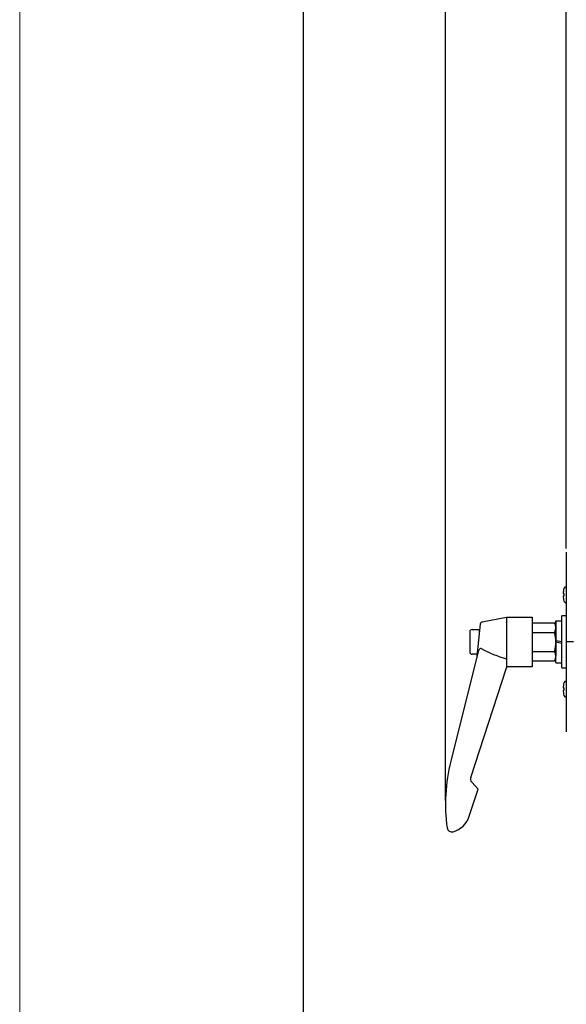
# Model space of a CAD drawing. Units: inches. Extents: x 2094 to 2514, y 114 to 406.
# Drawn here: x 2094 to 2132, y 280 to 349 of the extents above; entities that cross this region are included whole.
import ezdxf

# ---------------------------------------------------------------- set-up
doc = ezdxf.new("R2010")
doc.units = ezdxf.units.IN
doc.header["$LTSCALE"] = 0.2
doc.styles.get("Standard").update_dxf_attribs({"font": 'txt.shx', "bigfont": 'bigfont.shx'})
doc.dimstyles.new('1／6', dxfattribs={"dimtxt": 3, "dimasz": 2.5, "dimexe": 1.25, "dimexo": 0.25, "dimtad": 3, "dimlfac": 6, "dimdsep": 46, "dimtxsty": 'Standard', "dimblk": 'OPEN30', "dimcen": 0, "dimclrt": 4, "dimadec": 1, "dimazin": 2, "dimtfac": 1, "dimtmove": 0, "dimatfit": 0, "dimldrblk": 'OPEN30', "dimfxl": 1, "dimarcsym": 0})

# ---------------------------------------------------------------- blocks, each defined once
blk = doc.blocks.new('_Open30')
at = {"color": 0, "linetype": 'ByBlock', "lineweight": -2}
for p, q in [((-1, 0.267949), (0, 0)), ((0, 0), (-1, -0.267949)), ((0, 0), (-1, 0))]:
    blk.add_line(p, q, dxfattribs=at)
blk = doc.blocks.new('*D11')
at = {"color": 0, "lineweight": -2}
for p, q in [((2132.136, 311.843), (2132.136, 353.05)), ((2180.969, 311.843), (2180.969, 353.05)), ((2134.636, 351.8), (2178.469, 351.8))]:
    blk.add_line(p, q, dxfattribs=at)
at = {"layer": 'Defpoints', "color": 0}
for p in [(2180.969, 351.8), (2132.136, 311.593), (2180.969, 311.593)]:
    blk.add_point(p, dxfattribs=at)
at = {"color": 0, "lineweight": -2, "xscale": 2.5, "yscale": 2.5, "zscale": 2.5, "rotation": 180}
blk.add_blockref('_Open30', (2132.136, 351.8), dxfattribs=at)
at = {"color": 0, "lineweight": -2, "xscale": 2.5, "yscale": 2.5, "zscale": 2.5}
blk.add_blockref('_Open30', (2180.969, 351.8), dxfattribs=at)
at = {"color": 4, "insert": (2156.546, 353.925), "char_height": 3, "attachment_point": 5}
blk.add_mtext('293', dxfattribs=at)
blk = doc.blocks.new('*D12')
at = {"color": 0, "lineweight": -2}
for p, q in [((2123.609, 294.057), (2123.609, 358.889)), ((2189.496, 294.055), (2189.496, 358.889)), ((2126.109, 357.639), (2186.996, 357.639))]:
    blk.add_line(p, q, dxfattribs=at)
at = {"layer": 'Defpoints', "color": 0}
for p in [(2189.496, 357.639), (2123.609, 293.807), (2189.496, 293.805)]:
    blk.add_point(p, dxfattribs=at)
at = {"color": 0, "lineweight": -2, "xscale": 2.5, "yscale": 2.5, "zscale": 2.5, "rotation": 180}
blk.add_blockref('_Open30', (2123.609, 357.639), dxfattribs=at)
at = {"color": 0, "lineweight": -2, "xscale": 2.5, "yscale": 2.5, "zscale": 2.5}
blk.add_blockref('_Open30', (2189.496, 357.639), dxfattribs=at)
at = {"color": 4, "insert": (2157.767, 359.764), "char_height": 3, "attachment_point": 5}
blk.add_mtext('(395.3)', dxfattribs=at)

msp = doc.modelspace()

# ---------------------------------------------------------------- linework, layer by layer
at = {"color": 254, "lineweight": 0}
msp.add_line((2093.5506, 114.0518), (2093.5506, 406.0518), dxfattribs=at)
at = {"color": 3}
for p, q in [((2113.5506, 398.0518), (2113.5506, 124.0518)), ((2126.1886, 306.6548), (2127.9026, 306.9976)), ((2127.9026, 306.9976), (2129.7359, 306.9976)), ((2127.9026, 306.9976), (2127.9026, 303.4143)), ((2129.7359, 306.9976), (2129.7359, 303.4976)), ((2129.7359, 306.5948), (2131.2984, 306.5948)), ((2131.2984, 306.5948), (2131.4026, 306.4143)), ((2126.0565, 306.509), (2125.8192, 304.2476)), ((2129.7359, 305.9212), (2131.2984, 305.9212)), ((2125.9108, 304.5734), (2123.9803, 296.8305)), ((2129.7359, 304.5741), (2131.2984, 304.5741)), ((2129.7359, 303.9005), (2131.2984, 303.9005)), ((2131.4026, 304.081), (2131.2984, 303.9005)), ((2125.3869, 295.6719), (2127.9026, 303.4143)), ((2129.7359, 303.4976), (2127.9026, 303.4976)), ((2125.2863, 292.9352), (2125.9069, 294.8451)), ((2125.9069, 294.8452), (2125.4562, 295.3458))]:
    msp.add_line(p, q, dxfattribs=at)
at = {"color": 7}
for p, q in [((2132.1359, 311.5925), (2132.1359, 298.8996)), ((2131.907, 308.6627), (2131.9807, 308.6627)), ((2131.9807, 308.4961), (2131.9807, 308.6627)), ((2132.1359, 309.1452), (2132.1116, 309.1431)), ((2131.907, 308.4961), (2131.9807, 308.4961)), ((2131.9661, 308.1429), (2131.9778, 308.1057)), ((2132.1116, 308.0157), (2132.1359, 308.0136)), ((2131.4026, 306.7461), (2131.4026, 304.2479)), ((2131.4026, 303.781), (2131.4026, 306.7143)), ((2131.8192, 306.7127), (2131.4026, 306.7127)), ((2132.1359, 307.0794), (2131.8192, 307.0794)), ((2131.8192, 303.4127), (2131.8192, 307.0794)), ((2125.3192, 305.956), (2125.3192, 304.5393)), ((2125.4859, 306.1226), (2125.9859, 306.1226)), ((2125.9859, 306.1226), (2125.9859, 305.8365)), ((2131.8192, 305.2461), (2131.4026, 305.3294)), ((2131.4026, 305.2461), (2131.8192, 305.1627)), ((2132.6359, 305.2461), (2132.1359, 305.2461)), ((2125.8324, 304.3726), (2125.4859, 304.3726)), ((2131.4026, 303.7794), (2131.8192, 303.7794)), ((2131.8192, 303.4127), (2132.1359, 303.4127)), ((2132.1359, 302.4786), (2132.1116, 302.4764)), ((2131.907, 301.9961), (2131.9807, 301.9961)), ((2131.907, 301.8294), (2131.9807, 301.8294)), ((2131.9807, 301.8294), (2131.9807, 301.9961)), ((2131.9661, 301.4762), (2131.9778, 301.439)), ((2132.1116, 301.349), (2132.1359, 301.3469))]:
    msp.add_line(p, q, dxfattribs=at)
msp.add_line((2131.9777, 309.053), (2131.9661, 309.0159))
for centre, radius, start, end in [((2133.4881, 308.5794), 1.5833, 163.997022, 176.983038), ((2132.1261, 308.9771), 0.1667, 95, 152.9135), ((2133.4881, 308.5794), 1.5833, 183.016962, 196.002978), ((2132.1261, 308.1817), 0.1667, 207.155644, 265), ((2125.4859, 305.956), 0.1667, 90, 180), ((2125.4859, 304.5393), 0.1667, 180, 270), ((2132.1261, 302.3104), 0.1667, 95, 152.9135), ((2133.4881, 301.9127), 1.5833, 163.997022, 176.983038), ((2133.4881, 301.9127), 1.5833, 183.016962, 196.002978), ((2132.1261, 301.5151), 0.1667, 207.155644, 265)]:
    msp.add_arc(centre, radius, start, end, dxfattribs=at)
at = {"color": 3}
for centre, radius, start, end in [((2126.2222, 306.4916), 0.1667, 101.570463, 174.011852), ((2130.8062, 306.258), 0.5964, 325.615753, 34.384247), ((2129.1735, 305.2476), 2.2291, 342.412046, 17.587954), ((2126.2502, 304.4771), 0.3528, 132.507691, 164.163002), ((2126.1584, 304.6113), 0.1932, 118.069106, 139.330303), ((2126.1, 304.7259), 0.0646, 56.473494, 120.196183), ((2130.0412, 311.8854), 8.1083, 241.205086, 254.707003), ((2130.8062, 304.2373), 0.5964, 325.615753, 34.384247), ((2136.109, 293.8065), 12.5, 166, 187.757228), ((2125.7039, 295.5689), 0.3333, 162, 222), ((2123.7012, 293.4502), 1.6667, 285.367013, 342), ((2124.0537, 292.1643), 0.3333, 187.757228, 285.514489)]:
    msp.add_arc(centre, radius, start, end, dxfattribs=at)
msp.add_arc((2132.251, 302.2804), 0.293, 158.820608, 166.418762)
msp.add_open_spline([(2125.8192, 304.2476), (2125.8192, 304.2476), (2125.8192, 304.2473), (2125.8192, 304.2434), (2125.8192, 304.2414), (2125.8192, 304.2366), (2125.8192, 304.234), (2125.8192, 304.2267), (2125.8192, 304.2222), (2125.8192, 304.2138), (2125.8192, 304.2098), (2125.8192, 304.206)], degree=3, knots=[0, 0, 0, 0, 0.25, 0.25, 0.375, 0.375, 0.5, 0.5, 0.75, 0.75, 1, 1, 1, 1], dxfattribs=at)

# ---------------------------------------------------------------- dimensions: what is measured, and where the dimension line sits
dim = msp.add_linear_dim(base=(2189.4961, 357.6387), p1=(2123.609, 293.8065), p2=(2189.4961, 293.8049), text='(<>)', dimstyle='1／6', override={"dimdec": 1})
dim.commit()
dim.dimension.update_dxf_attribs({"geometry": '*D12', "text_midpoint": (2157.7673, 357.6387), "dimtype": 160})
dim = msp.add_linear_dim(base=(2180.9692, 351.7995), p1=(2132.1359, 311.5925), p2=(2180.9692, 311.5925), dimstyle='1／6')
dim.commit()
dim.dimension.update_dxf_attribs({"geometry": '*D11', "text_midpoint": (2156.5456, 351.7995), "dimtype": 160})

doc.saveas('drawing.dxf')
